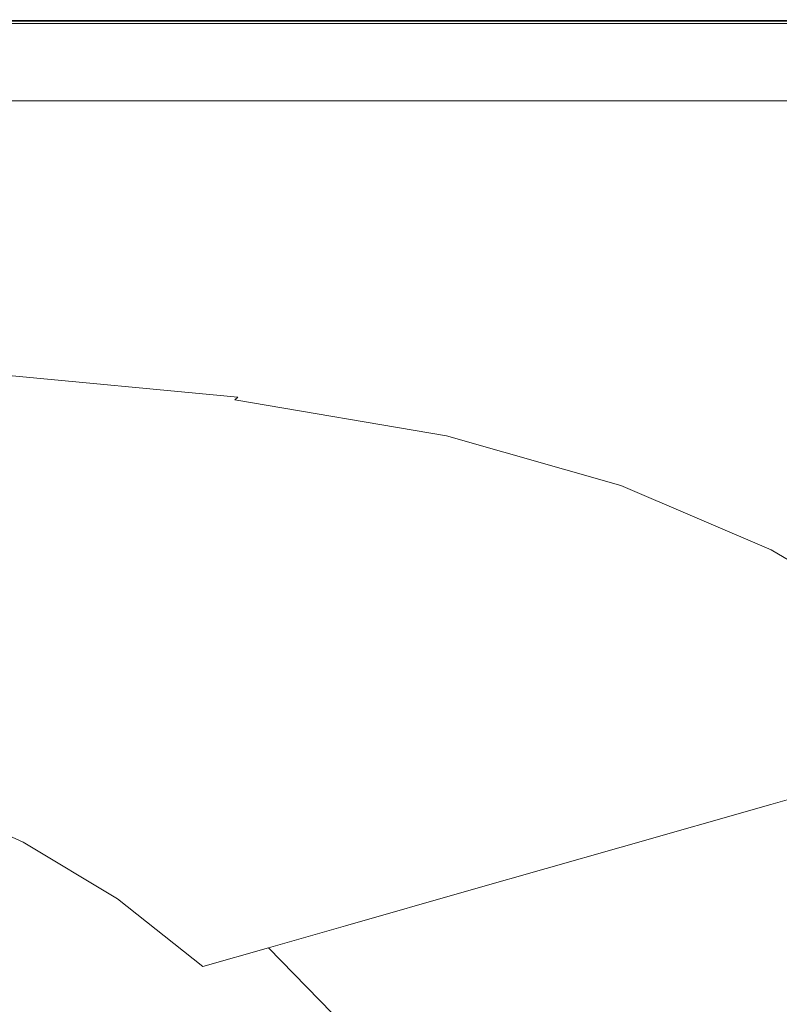
# Model space of a CAD drawing. Extents: x -872 to 823, y -791 to -46.
# Drawn here: x 366 to 555, y -290 to -46 of the extents above; entities that cross this region are included whole.
import ezdxf

# ---------------------------------------------------------------- set-up
doc = ezdxf.new("R2010")
doc.units = 0
doc.header["$LTSCALE"] = 500
doc.header["$MEASUREMENT"] = 0
doc.layers.add('AVITA_CERAMIKA', color=7, linetype='Continuous')

msp = doc.modelspace()

# ---------------------------------------------------------------- linework, layer by layer
at = {"layer": 'AVITA_CERAMIKA', "lineweight": 0}
for points, invisible_edges in [([(326.94, -46.3, 560.39), (326.38, -47.05, 560.91), (433.96, -47.05, 560.91), (434.73, -46.3, 560.39)], 7), ([(326.96, -46.27, 54.29), (434.75, -46.27, 54.29), (434.05, -46.96, 44.91), (326.45, -46.96, 44.91)], 11), ([(327.02, -46.24, 596.75), (326.69, -46.82, 597.04), (434.33, -46.86, 597.04), (434.82, -46.25, 596.75)], 7), ([(326.85, -46.42, 562.61), (327.13, -46.05, 563.01), (434.98, -46.05, 563.01), (434.6, -46.42, 562.61)], 7), ([(326.94, -46.3, 560.39), (434.73, -46.3, 560.39), (434.98, -46.05, 559.79), (327.13, -46.05, 559.79)], 15), ([(326.96, -46.27, 54.29), (327.13, -46.05, 79.5), (434.98, -46.05, 79.5), (434.75, -46.27, 54.29)], 15), ([(327.02, -46.24, 596.75), (434.82, -46.25, 596.75), (434.98, -46.05, 596.39), (327.13, -46.05, 596.39)], 15), ([(327.13, -46.05, 563.01), (327.13, -46.05, 563.67), (434.98, -46.05, 563.67), (434.98, -46.05, 563.01)], 15), ([(327.13, -46.05, 79.5), (327.13, -46.05, 128.18), (434.98, -46.05, 128.18), (434.98, -46.05, 79.5)], 15), ([(327.13, -46.05, 303.34), (327.13, -46.05, 398.5), (434.98, -46.05, 398.5), (434.98, -46.05, 303.34)], 15), ([(327.13, -46.05, 398.5), (327.13, -46.05, 477.84), (434.98, -46.05, 477.84), (434.98, -46.05, 398.5)], 15), ([(327.13, -46.05, 303.34), (434.98, -46.05, 303.34), (434.98, -46.05, 208.01), (327.13, -46.05, 208.01)], 15), ([(327.13, -46.05, 208.01), (434.98, -46.05, 208.01), (434.98, -46.05, 128.18), (327.13, -46.05, 128.18)], 15), ([(327.13, -46.05, 559.79), (434.98, -46.05, 559.79), (434.98, -46.05, 559.15), (327.13, -46.05, 559.15)], 15), ([(327.13, -46.05, 549.97), (327.13, -46.05, 558.5), (434.98, -46.05, 558.5), (434.98, -46.05, 549.97)], 15), ([(327.13, -46.05, 558.5), (327.13, -46.05, 559.15), (434.98, -46.05, 559.15), (434.98, -46.05, 558.5)], 15), ([(327.13, -46.05, 549.97), (434.98, -46.05, 549.97), (434.98, -46.05, 525.71), (327.13, -46.05, 525.71)], 15), ([(327.13, -46.05, 525.71), (434.98, -46.05, 525.71), (434.98, -46.05, 477.84), (327.13, -46.05, 477.84)], 15), ([(327.13, -46.05, 596.39), (434.98, -46.05, 596.39), (434.98, -46.05, 595.96), (327.13, -46.05, 595.96)], 15), ([(327.13, -46.05, 566.18), (327.13, -46.05, 568.47), (434.98, -46.05, 568.47), (434.98, -46.05, 566.18)], 15), ([(327.13, -46.05, 568.47), (327.13, -46.05, 571.74), (434.98, -46.05, 571.74), (434.98, -46.05, 568.47)], 15), ([(327.13, -46.05, 566.18), (434.98, -46.05, 566.18), (434.98, -46.05, 564.65), (327.13, -46.05, 564.65)], 15), ([(327.13, -46.05, 564.65), (434.98, -46.05, 564.65), (434.98, -46.05, 563.67), (327.13, -46.05, 563.67)], 15), ([(327.13, -46.05, 581.19), (327.13, -46.05, 586.08), (434.98, -46.05, 586.08), (434.98, -46.05, 581.19)], 15), ([(327.13, -46.05, 586.08), (327.13, -46.05, 590.21), (434.98, -46.05, 590.21), (434.98, -46.05, 586.08)], 15), ([(327.13, -46.05, 581.19), (434.98, -46.05, 581.19), (434.98, -46.05, 576.19), (327.13, -46.05, 576.19)], 15), ([(327.13, -46.05, 576.19), (434.98, -46.05, 576.19), (434.98, -46.05, 571.74), (327.13, -46.05, 571.74)], 15), ([(327.13, -46.05, 594.56), (327.13, -46.05, 595.46), (434.98, -46.05, 595.46), (434.98, -46.05, 594.56)], 15), ([(327.13, -46.05, 595.46), (327.13, -46.05, 595.96), (434.98, -46.05, 595.96), (434.98, -46.05, 595.46)], 15), ([(327.13, -46.05, 594.56), (434.98, -46.05, 594.56), (434.98, -46.05, 592.92), (327.13, -46.05, 592.92)], 15), ([(327.13, -46.05, 592.92), (434.98, -46.05, 592.92), (434.98, -46.05, 590.21), (327.13, -46.05, 590.21)], 15), ([(535.01, -46.3, 560.39), (434.73, -46.3, 560.39), (433.96, -47.05, 560.91), (534.05, -47.05, 560.91)], 14), ([(535.04, -46.27, 54.29), (534.17, -46.96, 44.91), (434.05, -46.96, 44.91), (434.75, -46.27, 54.29)], 13), ([(535.1, -46.27, 596.75), (434.82, -46.25, 596.75), (434.33, -46.86, 597.04), (534.4, -46.93, 597.04)], 15), ([(534.85, -46.42, 562.61), (434.6, -46.42, 562.61), (434.98, -46.05, 563.01), (535.33, -46.05, 563.01)], 15), ([(535.01, -46.3, 560.39), (535.33, -46.05, 559.79), (434.98, -46.05, 559.79), (434.73, -46.3, 560.39)], 15), ([(535.04, -46.27, 54.29), (434.75, -46.27, 54.29), (434.98, -46.05, 79.5), (535.33, -46.05, 79.5)], 15), ([(535.1, -46.27, 596.75), (535.33, -46.05, 596.39), (434.98, -46.05, 596.39), (434.82, -46.25, 596.75)], 7), ([(535.33, -46.05, 563.01), (434.98, -46.05, 563.01), (434.98, -46.05, 563.67), (535.33, -46.05, 563.67)], 15), ([(535.33, -46.05, 596.39), (535.33, -46.05, 595.96), (434.98, -46.05, 595.96), (434.98, -46.05, 596.39)], 15), ([(535.33, -46.05, 566.18), (535.33, -46.05, 564.65), (434.98, -46.05, 564.65), (434.98, -46.05, 566.18)], 15), ([(535.33, -46.05, 564.65), (535.33, -46.05, 563.67), (434.98, -46.05, 563.67), (434.98, -46.05, 564.65)], 15), ([(535.33, -46.05, 566.18), (434.98, -46.05, 566.18), (434.98, -46.05, 568.47), (535.33, -46.05, 568.47)], 15), ([(535.33, -46.05, 568.47), (434.98, -46.05, 568.47), (434.98, -46.05, 571.74), (535.33, -46.05, 571.74)], 15), ([(535.33, -46.05, 581.19), (535.33, -46.05, 576.19), (434.98, -46.05, 576.19), (434.98, -46.05, 581.19)], 15), ([(535.33, -46.05, 576.19), (535.33, -46.05, 571.74), (434.98, -46.05, 571.74), (434.98, -46.05, 576.19)], 15), ([(535.33, -46.05, 581.19), (434.98, -46.05, 581.19), (434.98, -46.05, 586.08), (535.33, -46.05, 586.08)], 15), ([(535.33, -46.05, 586.08), (434.98, -46.05, 586.08), (434.98, -46.05, 590.21), (535.33, -46.05, 590.21)], 15), ([(535.33, -46.05, 594.56), (535.33, -46.05, 592.92), (434.98, -46.05, 592.92), (434.98, -46.05, 594.56)], 15), ([(535.33, -46.05, 592.92), (535.33, -46.05, 590.21), (434.98, -46.05, 590.21), (434.98, -46.05, 592.92)], 15), ([(535.33, -46.05, 594.56), (434.98, -46.05, 594.56), (434.98, -46.05, 595.46), (535.33, -46.05, 595.46)], 15), ([(535.33, -46.05, 595.46), (434.98, -46.05, 595.46), (434.98, -46.05, 595.96), (535.33, -46.05, 595.96)], 15), ([(535.33, -46.05, 549.97), (434.98, -46.05, 549.97), (434.98, -46.05, 558.5), (535.33, -46.05, 558.5)], 15), ([(535.33, -46.05, 558.5), (434.98, -46.05, 558.5), (434.98, -46.05, 559.15), (535.33, -46.05, 559.15)], 15), ([(535.33, -46.05, 549.97), (535.33, -46.05, 525.71), (434.98, -46.05, 525.71), (434.98, -46.05, 549.97)], 15), ([(535.33, -46.05, 525.71), (535.33, -46.05, 477.84), (434.98, -46.05, 477.84), (434.98, -46.05, 525.71)], 15), ([(535.33, -46.05, 559.79), (535.33, -46.05, 559.15), (434.98, -46.05, 559.15), (434.98, -46.05, 559.79)], 15), ([(535.33, -46.05, 303.34), (434.98, -46.05, 303.34), (434.98, -46.05, 398.5), (535.33, -46.05, 398.5)], 15), ([(535.33, -46.05, 398.5), (434.98, -46.05, 398.5), (434.98, -46.05, 477.84), (535.33, -46.05, 477.84)], 15), ([(535.33, -46.05, 303.34), (535.33, -46.05, 208.01), (434.98, -46.05, 208.01), (434.98, -46.05, 303.34)], 15), ([(535.33, -46.05, 208.01), (535.33, -46.05, 128.18), (434.98, -46.05, 128.18), (434.98, -46.05, 208.01)], 15), ([(535.33, -46.05, 79.5), (434.98, -46.05, 79.5), (434.98, -46.05, 128.18), (535.33, -46.05, 128.18)], 15), ([(624.31, -46.3, 560.39), (535.01, -46.3, 560.39), (534.05, -47.05, 560.91), (623.18, -47.05, 560.91)], 14), ([(624.34, -46.27, 54.29), (623.32, -46.96, 44.91), (534.17, -46.96, 44.91), (535.04, -46.27, 54.29)], 13), ([(624.38, -46.29, 596.75), (535.1, -46.27, 596.75), (534.4, -46.93, 597.04), (623.47, -47.01, 597.04)], 15), ([(624.12, -46.42, 562.61), (534.85, -46.42, 562.61), (535.33, -46.05, 563.01), (624.69, -46.05, 563.01)], 15), ([(624.31, -46.3, 560.39), (624.69, -46.05, 559.79), (535.33, -46.05, 559.79), (535.01, -46.3, 560.39)], 15), ([(624.34, -46.27, 54.29), (535.04, -46.27, 54.29), (535.33, -46.05, 79.5), (624.69, -46.05, 79.5)], 15), ([(624.38, -46.29, 596.75), (624.69, -46.05, 596.39), (535.33, -46.05, 596.39), (535.1, -46.27, 596.75)], 7), ([(624.69, -46.05, 563.01), (535.33, -46.05, 563.01), (535.33, -46.05, 563.67), (624.69, -46.05, 563.67)], 15), ([(624.69, -46.05, 596.39), (624.69, -46.05, 595.96), (535.33, -46.05, 595.96), (535.33, -46.05, 596.39)], 15), ([(624.69, -46.05, 566.18), (624.69, -46.05, 564.65), (535.33, -46.05, 564.65), (535.33, -46.05, 566.18)], 15), ([(624.69, -46.05, 564.65), (624.69, -46.05, 563.67), (535.33, -46.05, 563.67), (535.33, -46.05, 564.65)], 15), ([(624.69, -46.05, 566.18), (535.33, -46.05, 566.18), (535.33, -46.05, 568.47), (624.69, -46.05, 568.47)], 15), ([(624.69, -46.05, 568.47), (535.33, -46.05, 568.47), (535.33, -46.05, 571.74), (624.69, -46.05, 571.74)], 15), ([(624.69, -46.05, 581.19), (624.69, -46.05, 576.19), (535.33, -46.05, 576.19), (535.33, -46.05, 581.19)], 15), ([(624.69, -46.05, 576.19), (624.69, -46.05, 571.74), (535.33, -46.05, 571.74), (535.33, -46.05, 576.19)], 15), ([(624.69, -46.05, 581.19), (535.33, -46.05, 581.19), (535.33, -46.05, 586.08), (624.69, -46.05, 586.08)], 15), ([(624.69, -46.05, 586.08), (535.33, -46.05, 586.08), (535.33, -46.05, 590.21), (624.69, -46.05, 590.21)], 15), ([(624.69, -46.05, 594.56), (624.69, -46.05, 592.92), (535.33, -46.05, 592.92), (535.33, -46.05, 594.56)], 15), ([(624.69, -46.05, 592.92), (624.69, -46.05, 590.21), (535.33, -46.05, 590.21), (535.33, -46.05, 592.92)], 15), ([(624.69, -46.05, 594.56), (535.33, -46.05, 594.56), (535.33, -46.05, 595.46), (624.69, -46.05, 595.46)], 15), ([(624.69, -46.05, 595.46), (535.33, -46.05, 595.46), (535.33, -46.05, 595.96), (624.69, -46.05, 595.96)], 15), ([(624.69, -46.05, 549.97), (535.33, -46.05, 549.97), (535.33, -46.05, 558.5), (624.69, -46.05, 558.5)], 15), ([(624.69, -46.05, 558.5), (535.33, -46.05, 558.5), (535.33, -46.05, 559.15), (624.69, -46.05, 559.15)], 15), ([(624.69, -46.05, 549.97), (624.69, -46.05, 525.71), (535.33, -46.05, 525.71), (535.33, -46.05, 549.97)], 15), ([(624.69, -46.05, 525.71), (624.69, -46.05, 477.84), (535.33, -46.05, 477.84), (535.33, -46.05, 525.71)], 15), ([(624.69, -46.05, 559.79), (624.69, -46.05, 559.15), (535.33, -46.05, 559.15), (535.33, -46.05, 559.79)], 15), ([(624.69, -46.05, 303.34), (535.33, -46.05, 303.34), (535.33, -46.05, 398.5), (624.69, -46.05, 398.5)], 15), ([(624.69, -46.05, 398.5), (535.33, -46.05, 398.5), (535.33, -46.05, 477.84), (624.69, -46.05, 477.84)], 15), ([(624.69, -46.05, 303.34), (624.69, -46.05, 208.01), (535.33, -46.05, 208.01), (535.33, -46.05, 303.34)], 15), ([(624.69, -46.05, 208.01), (624.69, -46.05, 128.18), (535.33, -46.05, 128.18), (535.33, -46.05, 208.01)], 15), ([(624.69, -46.05, 79.5), (535.33, -46.05, 79.5), (535.33, -46.05, 128.18), (624.69, -46.05, 128.18)], 15), ([(323.38, -51.08, 561.54), (429.85, -51.08, 561.54), (432.42, -48.57, 561.3), (325.26, -48.57, 561.3)], 15), ([(323.73, -50.61, 42.94), (325.43, -48.33, 43.68), (432.66, -48.33, 43.68), (430.34, -50.61, 42.94)], 15), ([(326.01, -47.56, 562.39), (433.44, -47.56, 562.39), (431.14, -49.82, 562.29), (324.32, -49.82, 562.29)], 15), ([(324.94, -49.9, 597.37), (431.71, -50.12, 597.37), (433.35, -48.08, 597.24), (326.03, -47.97, 597.24)], 15), ([(326.38, -47.05, 560.91), (325.26, -48.57, 561.3), (432.42, -48.57, 561.3), (433.96, -47.05, 560.91)], 15), ([(326.45, -46.96, 44.91), (434.05, -46.96, 44.91), (432.66, -48.33, 43.68), (325.43, -48.33, 43.68)], 15), ([(326.85, -46.42, 562.61), (434.6, -46.42, 562.61), (433.44, -47.56, 562.39), (326.01, -47.56, 562.39)], 15), ([(326.69, -46.82, 597.04), (326.03, -47.97, 597.24), (433.35, -48.08, 597.24), (434.33, -46.86, 597.04)], 15), ([(528.92, -51.08, 561.54), (532.13, -48.57, 561.3), (432.42, -48.57, 561.3), (429.85, -51.08, 561.54)], 15), ([(529.53, -50.61, 42.94), (430.34, -50.61, 42.94), (432.66, -48.33, 43.68), (532.43, -48.33, 43.68)], 15), ([(533.41, -47.56, 562.39), (530.53, -49.82, 562.29), (431.14, -49.82, 562.29), (433.44, -47.56, 562.39)], 15), ([(530.68, -50.49, 597.37), (533.01, -48.27, 597.24), (433.35, -48.08, 597.24), (431.71, -50.12, 597.37)], 15), ([(534.05, -47.05, 560.91), (433.96, -47.05, 560.91), (432.42, -48.57, 561.3), (532.13, -48.57, 561.3)], 15), ([(534.17, -46.96, 44.91), (532.43, -48.33, 43.68), (432.66, -48.33, 43.68), (434.05, -46.96, 44.91)], 15), ([(534.4, -46.93, 597.04), (434.33, -46.86, 597.04), (433.35, -48.08, 597.24), (533.01, -48.27, 597.24)], 15), ([(534.85, -46.42, 562.61), (533.41, -47.56, 562.39), (433.44, -47.56, 562.39), (434.6, -46.42, 562.61)], 7), ([(617.14, -51.08, 561.54), (620.91, -48.57, 561.3), (532.13, -48.57, 561.3), (528.92, -51.08, 561.54)], 15), ([(617.85, -50.61, 42.94), (529.53, -50.61, 42.94), (532.43, -48.33, 43.68), (621.27, -48.33, 43.68)], 15), ([(622.42, -47.56, 562.39), (619.03, -49.82, 562.29), (530.53, -49.82, 562.29), (533.41, -47.56, 562.39)], 15), ([(618.61, -50.87, 597.37), (621.65, -48.46, 597.24), (533.01, -48.27, 597.24), (530.68, -50.49, 597.37)], 15), ([(623.18, -47.05, 560.91), (534.05, -47.05, 560.91), (532.13, -48.57, 561.3), (620.91, -48.57, 561.3)], 15), ([(623.32, -46.96, 44.91), (621.27, -48.33, 43.68), (532.43, -48.33, 43.68), (534.17, -46.96, 44.91)], 15), ([(623.47, -47.01, 597.04), (534.4, -46.93, 597.04), (533.01, -48.27, 597.24), (621.65, -48.46, 597.24)], 15), ([(624.12, -46.42, 562.61), (622.42, -47.56, 562.39), (533.41, -47.56, 562.39), (534.85, -46.42, 562.61)], 7), ([(320.51, -54.94, 42.57), (323.73, -50.61, 42.94), (430.34, -50.61, 42.94), (425.93, -54.94, 42.57)], 15), ([(321.03, -54.23, 561.67), (426.65, -54.23, 561.67), (429.85, -51.08, 561.54), (323.38, -51.08, 561.54)], 15), ([(321.5, -53.6, 562.23), (324.32, -49.82, 562.29), (431.14, -49.82, 562.29), (427.29, -53.6, 562.23)], 15), ([(323.07, -53.07, 597.43), (428.88, -53.47, 597.43), (431.71, -50.12, 597.37), (324.94, -49.9, 597.37)], 15), ([(524.02, -54.94, 42.57), (425.93, -54.94, 42.57), (430.34, -50.61, 42.94), (529.53, -50.61, 42.94)], 15), ([(524.92, -54.23, 561.67), (528.92, -51.08, 561.54), (429.85, -51.08, 561.54), (426.65, -54.23, 561.67)], 15), ([(525.72, -53.6, 562.23), (427.29, -53.6, 562.23), (431.14, -49.82, 562.29), (530.53, -49.82, 562.29)], 15), ([(526.58, -54.15, 597.43), (530.68, -50.49, 597.37), (431.71, -50.12, 597.37), (428.88, -53.47, 597.43)], 15), ([(611.37, -54.94, 42.57), (524.02, -54.94, 42.57), (529.53, -50.61, 42.94), (617.85, -50.61, 42.94)], 15), ([(612.42, -54.23, 561.67), (617.14, -51.08, 561.54), (528.92, -51.08, 561.54), (524.92, -54.23, 561.67)], 15), ([(613.37, -53.6, 562.23), (525.72, -53.6, 562.23), (530.53, -49.82, 562.29), (619.03, -49.82, 562.29)], 15), ([(613.73, -54.94, 597.43), (618.61, -50.87, 597.37), (530.68, -50.49, 597.37), (526.58, -54.15, 597.43)], 15), ([(318.22, -58.01, 562.19), (321.5, -53.6, 562.23), (427.29, -53.6, 562.23), (422.8, -58.01, 562.19)], 15), ([(323.07, -53.07, 597.43), (320.13, -57.95, 597.45), (424.31, -58.63, 597.45), (428.88, -53.47, 597.43)], 15), ([(520.11, -58.01, 562.19), (422.8, -58.01, 562.19), (427.29, -53.6, 562.23), (525.72, -53.6, 562.23)], 15), ([(526.58, -54.15, 597.43), (428.88, -53.47, 597.43), (424.31, -58.63, 597.45), (519.85, -59.77, 597.45)], 15), ([(606.76, -58.01, 562.19), (520.11, -58.01, 562.19), (525.72, -53.6, 562.23), (613.37, -53.6, 562.23)], 15), ([(320.51, -54.94, 42.57), (425.93, -54.94, 42.57), (418.3, -62.43, 42.45), (314.92, -62.43, 42.45)], 15), ([(321.03, -54.23, 561.67), (318.5, -57.63, 561.73), (423.19, -57.63, 561.73), (426.65, -54.23, 561.67)], 15), ([(524.02, -54.94, 42.57), (514.49, -62.43, 42.45), (418.3, -62.43, 42.45), (425.93, -54.94, 42.57)], 15), ([(524.92, -54.23, 561.67), (426.65, -54.23, 561.67), (423.19, -57.63, 561.73), (520.59, -57.63, 561.73)], 15), ([(611.37, -54.94, 42.57), (600.14, -62.43, 42.45), (514.49, -62.43, 42.45), (524.02, -54.94, 42.57)], 15), ([(613.73, -54.94, 597.43), (526.58, -54.15, 597.43), (519.85, -59.77, 597.45), (606.36, -61.34, 597.45)], 15), ([(612.42, -54.23, 561.67), (524.92, -54.23, 561.67), (520.59, -57.63, 561.73), (607.33, -57.63, 561.73)], 15), ([(318.22, -58.01, 562.19), (422.8, -58.01, 562.19), (418.57, -62.17, 562.15), (315.12, -62.17, 562.15)], 15), ([(320.13, -57.95, 597.45), (315.77, -65.01, 597.45), (417.48, -66.1, 597.45), (424.31, -58.63, 597.45)], 15), ([(318.5, -57.63, 561.73), (316.06, -60.91, 561.78), (419.85, -60.91, 561.78), (423.19, -57.63, 561.73)], 15), ([(520.11, -58.01, 562.19), (514.83, -62.17, 562.15), (418.57, -62.17, 562.15), (422.8, -58.01, 562.19)], 15), ([(520.59, -57.63, 561.73), (423.19, -57.63, 561.73), (419.85, -60.91, 561.78), (516.43, -60.91, 561.78)], 15), ([(606.76, -58.01, 562.19), (600.54, -62.17, 562.15), (514.83, -62.17, 562.15), (520.11, -58.01, 562.19)], 15), ([(607.33, -57.63, 561.73), (520.59, -57.63, 561.73), (516.43, -60.91, 561.78), (602.42, -60.91, 561.78)], 15), ([(313.99, -63.68, 561.85), (417.03, -63.68, 561.85), (419.85, -60.91, 561.78), (316.06, -60.91, 561.78)], 15), ([(512.91, -63.68, 561.85), (516.43, -60.91, 561.78), (419.85, -60.91, 561.78), (417.03, -63.68, 561.85)], 15), ([(519.85, -59.77, 597.45), (424.31, -58.63, 597.45), (417.48, -66.1, 597.45), (509.66, -67.92, 597.45)], 15), ([(606.36, -61.34, 597.45), (519.85, -59.77, 597.45), (509.66, -67.92, 597.45), (593.7, -70.73, 597.45)], 15), ([(598.27, -63.68, 561.85), (602.42, -60.91, 561.78), (516.43, -60.91, 561.78), (512.91, -63.68, 561.85)], 15), ([(314.92, -62.43, 42.45), (418.3, -62.43, 42.45), (406.29, -74.23, 42.45), (306.13, -74.23, 42.45)], 15), ([(315.12, -62.17, 562.15), (418.57, -62.17, 562.15), (415.49, -65.19, 562.11), (312.87, -65.19, 562.11)], 15), ([(514.49, -62.43, 42.45), (499.49, -74.23, 42.45), (406.29, -74.23, 42.45), (418.3, -62.43, 42.45)], 15), ([(514.83, -62.17, 562.15), (510.98, -65.19, 562.11), (415.49, -65.19, 562.11), (418.57, -62.17, 562.15)], 15), ([(600.14, -62.43, 42.45), (582.47, -74.23, 42.45), (499.49, -74.23, 42.45), (514.49, -62.43, 42.45)], 15), ([(600.54, -62.17, 562.15), (596.01, -65.19, 562.11), (510.98, -65.19, 562.11), (514.83, -62.17, 562.15)], 15), ([(309.67, -74.72, 597.45), (407.83, -76.37, 597.45), (417.48, -66.1, 597.45), (315.77, -65.01, 597.45)], 15), ([(312.12, -66.2, 562.03), (312.87, -65.19, 562.11), (415.49, -65.19, 562.11), (414.47, -66.2, 562.03)], 15), ([(312.59, -65.57, 561.94), (312.12, -66.2, 562.03), (414.47, -66.2, 562.03), (415.11, -65.57, 561.94)], 13), ([(312.59, -65.57, 561.94), (415.11, -65.57, 561.94), (417.03, -63.68, 561.85), (313.99, -63.68, 561.85)], 15), ([(509.7, -66.2, 562.03), (414.47, -66.2, 562.03), (415.49, -65.19, 562.11), (510.98, -65.19, 562.11)], 15), ([(510.5, -65.57, 561.94), (415.11, -65.57, 561.94), (414.47, -66.2, 562.03), (509.7, -66.2, 562.03)], 11), ([(510.5, -65.57, 561.94), (512.91, -63.68, 561.85), (417.03, -63.68, 561.85), (415.11, -65.57, 561.94)], 15), ([(594.5, -66.2, 562.03), (509.7, -66.2, 562.03), (510.98, -65.19, 562.11), (596.01, -65.19, 562.11)], 15), ([(595.44, -65.57, 561.94), (510.5, -65.57, 561.94), (509.7, -66.2, 562.03), (594.5, -66.2, 562.03)], 11), ([(595.44, -65.57, 561.94), (598.27, -63.68, 561.85), (512.91, -63.68, 561.85), (510.5, -65.57, 561.94)], 15), ([(495.14, -79.12, 597.45), (509.66, -67.92, 597.45), (417.48, -66.1, 597.45), (407.83, -76.37, 597.45)], 15), ([(572.93, -83.78, 597.45), (593.7, -70.73, 597.45), (509.66, -67.92, 597.45), (495.14, -79.12, 597.45)], 15), ([(293.3, -91.46, 42.45), (306.13, -74.23, 42.45), (406.29, -74.23, 42.45), (388.76, -91.46, 42.45)], 15), ([(302.81, -85.59, 597.43), (396.92, -87.86, 597.43), (407.83, -76.37, 597.45), (309.67, -74.72, 597.45)], 15), ([(477.58, -91.46, 42.45), (388.76, -91.46, 42.45), (406.29, -74.23, 42.45), (499.49, -74.23, 42.45)], 15), ([(556.67, -91.46, 42.45), (477.58, -91.46, 42.45), (499.49, -74.23, 42.45), (582.47, -74.23, 42.45)], 15), ([(478.68, -91.65, 597.43), (495.14, -79.12, 597.45), (407.83, -76.37, 597.45), (396.92, -87.86, 597.43)], 15), ([(548.93, -98.16, 597.43), (572.93, -83.78, 597.45), (495.14, -79.12, 597.45), (478.68, -91.65, 597.43)], 15), ([(548.93, -98.16, 597.43), (608.53, -108.59, 597.43), (642.51, -91.14, 597.45), (572.93, -83.78, 597.45)], 15), ([(302.81, -85.59, 597.43), (296.13, -96.11, 597.39), (386.3, -98.98, 597.39), (396.92, -87.86, 597.43)], 15), ([(478.68, -91.65, 597.43), (396.92, -87.86, 597.43), (386.3, -98.98, 597.39), (462.64, -103.78, 597.39)], 15), ([(273.6, -116.28, 42.45), (293.3, -91.46, 42.45), (388.76, -91.46, 42.45), (362.97, -114.87, 42.45)], 15), ([(442.9, -116.28, 42.45), (362.97, -114.87, 42.45), (388.76, -91.46, 42.45), (477.58, -91.46, 42.45)], 15), ([(514.39, -117.69, 42.45), (442.9, -116.28, 42.45), (477.58, -91.46, 42.45), (556.67, -91.46, 42.45)], 15), ([(548.93, -98.16, 597.43), (478.68, -91.65, 597.43), (462.64, -103.78, 597.39), (526.6, -111.57, 597.39)], 15), ([(514.39, -117.69, 42.45), (556.67, -91.46, 42.45), (622.94, -91.46, 42.45), (578.43, -116.28, 42.45)], 15), ([(296.13, -96.11, 597.39), (290.61, -104.79, 597.3), (377.52, -108.16, 597.3), (386.3, -98.98, 597.39)], 15), ([(462.64, -103.78, 597.39), (386.3, -98.98, 597.39), (377.52, -108.16, 597.3), (449.39, -113.77, 597.3)], 15), ([(548.93, -98.16, 597.43), (526.6, -111.57, 597.39), (579.62, -123.46, 597.39), (608.53, -108.59, 597.43)], 15), ([(287.21, -110.14, 597.14), (372.15, -113.8, 597.14), (377.52, -108.16, 597.3), (290.61, -104.79, 597.3)], 15), ([(526.6, -111.57, 597.39), (462.64, -103.78, 597.39), (449.39, -113.77, 597.3), (508.61, -122.4, 597.3)], 15), ([(441.31, -119.89, 597.14), (449.39, -113.77, 597.3), (377.52, -108.16, 597.3), (372.15, -113.8, 597.14)], 15), ([(285.27, -113.19, 596.8), (369.15, -116.99, 596.8), (372.15, -113.8, 597.14), (287.21, -110.14, 597.14)], 15), ([(526.6, -111.57, 597.39), (508.61, -122.4, 597.3), (557.58, -134.84, 597.3), (579.62, -123.46, 597.39)], 15), ([(285.27, -113.19, 596.8), (284.12, -114.97, 596.13), (367.52, -118.81, 596.13), (369.15, -116.99, 596.8)], 15), ([(436.91, -123.32, 596.8), (441.31, -119.89, 597.14), (372.15, -113.8, 597.14), (369.15, -116.99, 596.8)], 15), ([(497.67, -129.02, 597.14), (508.61, -122.4, 597.3), (449.39, -113.77, 597.3), (441.31, -119.89, 597.14)], 15), ([(281.56, -118.92, 593.28), (364.26, -122.71, 593.28), (366.22, -120.36, 595), (283.11, -116.54, 595)], 15), ([(284.12, -114.97, 596.13), (283.11, -116.54, 595), (366.22, -120.36, 595), (367.52, -118.81, 596.13)], 15), ([(442.9, -116.28, 42.45), (389.59, -150.86, 42.45), (326.21, -145.22, 42.45), (362.97, -114.87, 42.45)], 15), ([(436.91, -123.32, 596.8), (369.15, -116.99, 596.8), (367.52, -118.81, 596.13), (434.7, -125.21, 596.13)], 15), ([(514.39, -117.69, 42.45), (447.27, -156.5, 42.45), (389.59, -150.86, 42.45), (442.9, -116.28, 42.45)], 15), ([(514.39, -117.69, 42.45), (578.43, -116.28, 42.45), (512.18, -150.86, 42.45), (447.27, -156.5, 42.45)], 15), ([(578.43, -116.28, 42.45), (627.35, -114.87, 42.45), (562.55, -145.22, 42.45), (512.18, -150.86, 42.45)], 15), ([(434.7, -125.21, 596.13), (367.52, -118.81, 596.13), (366.22, -120.36, 595), (433.19, -126.72, 595)], 15), ([(430.88, -129.02, 593.28), (433.19, -126.72, 595), (366.22, -120.36, 595), (364.26, -122.71, 593.28)], 15), ([(491.8, -132.68, 596.8), (497.67, -129.02, 597.14), (441.31, -119.89, 597.14), (436.91, -123.32, 596.8)], 15), ([(428.17, -131.73, 591.25), (430.88, -129.02, 593.28), (364.26, -122.71, 593.28), (361.94, -125.48, 591.25)], 15), ([(491.8, -132.68, 596.8), (436.91, -123.32, 596.8), (434.7, -125.21, 596.13), (489.01, -134.63, 596.13)], 15), ([(497.67, -129.02, 597.14), (544.19, -141.78, 597.14), (557.58, -134.84, 597.3), (508.61, -122.4, 597.3)], 15), ([(428.17, -131.73, 591.25), (361.94, -125.48, 591.25), (359.6, -128.28, 589.21), (425.42, -134.48, 589.21)], 15), ([(484.74, -138.32, 593.28), (487.31, -136.09, 595), (433.19, -126.72, 595), (430.88, -129.02, 593.28)], 15), ([(489.01, -134.63, 596.13), (434.7, -125.21, 596.13), (433.19, -126.72, 595), (487.31, -136.09, 595)], 15), ([(425.42, -134.48, 589.21), (359.6, -128.28, 589.21), (357.55, -130.73, 587.42), (423.02, -136.87, 587.42)], 15), ([(481.7, -140.94, 591.25), (484.74, -138.32, 593.28), (430.88, -129.02, 593.28), (428.17, -131.73, 591.25)], 15), ([(491.8, -132.68, 596.8), (537.06, -145.59, 596.8), (544.19, -141.78, 597.14), (497.67, -129.02, 597.14)], 15), ([(421.35, -138.54, 586.17), (423.02, -136.87, 587.42), (357.55, -130.73, 587.42), (356.13, -132.44, 586.17)], 15), ([(481.7, -140.94, 591.25), (428.17, -131.73, 591.25), (425.42, -134.48, 589.21), (478.63, -143.6, 589.21)], 15), ([(419.46, -140.37, 584.42), (354.51, -134.31, 584.42), (354, -134.82, 583.48), (418.86, -140.87, 583.48)], 15), ([(420.23, -139.65, 585.25), (355.16, -133.57, 585.25), (354.51, -134.31, 584.42), (419.46, -140.37, 584.42)], 14), ([(420.23, -139.65, 585.25), (421.35, -138.54, 586.17), (356.13, -132.44, 586.17), (355.16, -133.57, 585.25)], 15), ([(491.8, -132.68, 596.8), (489.01, -134.63, 596.13), (533.77, -147.54, 596.13), (537.06, -145.59, 596.8)], 15), ([(415.56, -142.94, 574.59), (418.26, -141.31, 582.19), (353.48, -135.27, 582.19), (351.18, -136.93, 574.59)], 15), ([(418.26, -141.31, 582.19), (418.86, -140.87, 583.48), (354, -134.82, 583.48), (353.48, -135.27, 582.19)], 15), ([(478.63, -143.6, 589.21), (425.42, -134.48, 589.21), (423.02, -136.87, 587.42), (475.95, -145.92, 587.42)], 15), ([(484.74, -138.32, 593.28), (529.13, -151.07, 593.28), (531.93, -148.94, 595), (487.31, -136.09, 595)], 15), ([(489.01, -134.63, 596.13), (487.31, -136.09, 595), (531.93, -148.94, 595), (533.77, -147.54, 596.13)], 15), ([(544.19, -141.78, 597.14), (583.83, -158.76, 597.14), (598.69, -151.85, 597.3), (557.58, -134.84, 597.3)], 15), ([(415.56, -142.94, 574.59), (351.18, -136.93, 574.59), (345.31, -141.05, 554.72), (408.68, -146.97, 554.72)], 15), ([(472.82, -148.61, 585.25), (474.08, -147.53, 586.17), (421.35, -138.54, 586.17), (420.23, -139.65, 585.25)], 15), ([(474.08, -147.53, 586.17), (475.95, -145.92, 587.42), (423.02, -136.87, 587.42), (421.35, -138.54, 586.17)], 15), ([(481.7, -140.94, 591.25), (525.83, -153.57, 591.25), (529.13, -151.07, 593.28), (484.74, -138.32, 593.28)], 15), ([(408.68, -146.97, 554.72), (345.31, -141.05, 554.72), (334.09, -148.91, 516.61), (395.53, -154.66, 516.61)], 15), ([(467.6, -151.79, 574.59), (470.62, -150.22, 582.19), (418.26, -141.31, 582.19), (415.56, -142.94, 574.59)], 15), ([(470.62, -150.22, 582.19), (471.29, -149.79, 583.48), (418.86, -140.87, 583.48), (418.26, -141.31, 582.19)], 15), ([(471.96, -149.3, 584.42), (419.46, -140.37, 584.42), (418.86, -140.87, 583.48), (471.29, -149.79, 583.48)], 15), ([(472.82, -148.61, 585.25), (420.23, -139.65, 585.25), (419.46, -140.37, 584.42), (471.96, -149.3, 584.42)], 9), ([(481.7, -140.94, 591.25), (478.63, -143.6, 589.21), (522.49, -156.11, 589.21), (525.83, -153.57, 591.25)], 15), ([(467.6, -151.79, 574.59), (415.56, -142.94, 574.59), (408.68, -146.97, 554.72), (459.9, -155.69, 554.72)], 15), ([(478.63, -143.6, 589.21), (475.95, -145.92, 587.42), (519.57, -158.32, 587.42), (522.49, -156.11, 589.21)], 15), ([(537.06, -145.59, 596.8), (575.93, -162.52, 596.8), (583.83, -158.76, 597.14), (544.19, -141.78, 597.14)], 15), ([(389.59, -150.86, 42.45), (307.61, -195.95, 42.45), (285.08, -177.16, 42.45), (326.21, -145.22, 42.45)], 15), ([(512.18, -150.86, 42.45), (562.55, -145.22, 42.45), (491.06, -177.16, 42.45), (426.92, -195.95, 42.45)], 15), ([(576.64, -150.86, 42.45), (468.97, -195.95, 42.45), (491.06, -177.16, 42.45), (562.55, -145.22, 42.45)], 15), ([(474.08, -147.53, 586.17), (517.54, -159.86, 586.17), (519.57, -158.32, 587.42), (475.95, -145.92, 587.42)], 15), ([(600.49, -151.33, 42.45), (615, -146.28, 42.45), (541.82, -178.21, 42.45), (497.31, -196.53, 42.45)], 15), ([(602.75, -152.76, 42.45), (498.78, -197.46, 42.45), (541.82, -178.21, 42.45), (615, -146.28, 42.45)], 15), ([(537.06, -145.59, 596.8), (533.77, -147.54, 596.13), (572.33, -164.42, 596.13), (575.93, -162.52, 596.8)], 15), ([(374.05, -167.22, 454.31), (395.53, -154.66, 516.61), (334.09, -148.91, 516.61), (315.75, -161.74, 454.31)], 15), ([(459.9, -155.69, 554.72), (408.68, -146.97, 554.72), (395.53, -154.66, 516.61), (445.2, -163.13, 516.61)], 15), ([(472.82, -148.61, 585.25), (471.96, -149.3, 584.42), (515.24, -161.55, 584.42), (516.17, -160.89, 585.25)], 13), ([(472.82, -148.61, 585.25), (516.17, -160.89, 585.25), (517.54, -159.86, 586.17), (474.08, -147.53, 586.17)], 15), ([(529.13, -151.07, 593.28), (567.37, -167.72, 593.28), (570.36, -165.73, 595), (531.93, -148.94, 595)], 15), ([(533.77, -147.54, 596.13), (531.93, -148.94, 595), (570.36, -165.73, 595), (572.33, -164.42, 596.13)], 15), ([(447.27, -156.5, 42.45), (348.2, -210.74, 42.45), (307.61, -195.95, 42.45), (389.59, -150.86, 42.45)], 15), ([(447.27, -156.5, 42.45), (512.18, -150.86, 42.45), (426.92, -195.95, 42.45), (348.2, -210.74, 42.45)], 15), ([(580.58, -156.61, 42.45), (454.67, -210.89, 42.45), (468.97, -195.95, 42.45), (576.64, -150.86, 42.45)], 15), ([(580.58, -156.61, 42.45), (600.49, -151.33, 42.45), (497.31, -196.53, 42.45), (454.67, -210.89, 42.45)], 15), ([(467.6, -151.79, 574.59), (510.49, -163.92, 574.59), (513.78, -162.42, 582.19), (470.62, -150.22, 582.19)], 15), ([(470.62, -150.22, 582.19), (513.78, -162.42, 582.19), (514.51, -162.01, 583.48), (471.29, -149.79, 583.48)], 15), ([(471.96, -149.3, 584.42), (471.29, -149.79, 583.48), (514.51, -162.01, 583.48), (515.24, -161.55, 584.42)], 15), ([(525.83, -153.57, 591.25), (563.84, -170.07, 591.25), (567.37, -167.72, 593.28), (529.13, -151.07, 593.28)], 15), ([(467.6, -151.79, 574.59), (459.9, -155.69, 554.72), (502.13, -167.65, 554.72), (510.49, -163.92, 574.59)], 15), ([(590.11, -161.95, 42.45), (464.42, -216.2, 42.45), (498.78, -197.46, 42.45), (602.75, -152.76, 42.45)], 15), ([(525.83, -153.57, 591.25), (522.49, -156.11, 589.21), (560.27, -172.45, 589.21), (563.84, -170.07, 591.25)], 15), ([(421.17, -175.29, 454.31), (445.2, -163.13, 516.61), (395.53, -154.66, 516.61), (374.05, -167.22, 454.31)], 15), ([(459.9, -155.69, 554.72), (445.2, -163.13, 516.61), (486.15, -174.75, 516.61), (502.13, -167.65, 554.72)], 15), ([(522.49, -156.11, 589.21), (519.57, -158.32, 587.42), (557.15, -174.52, 587.42), (560.27, -172.45, 589.21)], 15), ([(517.54, -159.86, 586.17), (554.98, -175.97, 586.17), (557.15, -174.52, 587.42), (519.57, -158.32, 587.42)], 15), ([(516.17, -160.89, 585.25), (515.24, -161.55, 584.42), (552.51, -177.55, 584.42), (553.51, -176.93, 585.25)], 13), ([(516.17, -160.89, 585.25), (553.51, -176.93, 585.25), (554.98, -175.97, 586.17), (517.54, -159.86, 586.17)], 15), ([(348.38, -182.23, 379.88), (374.05, -167.22, 454.31), (315.75, -161.74, 454.31), (293.84, -177.08, 379.88)], 15), ([(421.17, -175.29, 454.31), (460.01, -186.35, 454.31), (486.15, -174.75, 516.61), (445.2, -163.13, 516.61)], 15), ([(590.11, -161.95, 42.45), (603.49, -165.07, 42.45), (499.7, -211.96, 42.45), (464.42, -216.2, 42.45)], 15), ([(510.49, -163.92, 574.59), (547.44, -179.78, 574.59), (550.95, -178.37, 582.19), (513.78, -162.42, 582.19)], 15), ([(513.78, -162.42, 582.19), (550.95, -178.37, 582.19), (551.74, -177.99, 583.48), (514.51, -162.01, 583.48)], 15), ([(515.24, -161.55, 584.42), (514.51, -162.01, 583.48), (551.74, -177.99, 583.48), (552.51, -177.55, 584.42)], 15), ([(603.49, -165.07, 42.45), (616.68, -173.21, 42.45), (543.47, -204.14, 42.45), (499.7, -211.96, 42.45)], 15), ([(510.49, -163.92, 574.59), (502.13, -167.65, 554.72), (538.5, -183.27, 554.72), (547.44, -179.78, 574.59)], 15), ([(392.46, -189.81, 379.88), (421.17, -175.29, 454.31), (374.05, -167.22, 454.31), (348.38, -182.23, 379.88)], 15), ([(502.13, -167.65, 554.72), (486.15, -174.75, 516.61), (521.41, -189.93, 516.61), (538.5, -183.27, 554.72)], 15), ([(603.49, -197.42, 42.45), (499.7, -233.06, 42.45), (543.47, -204.14, 42.45), (616.68, -173.21, 42.45)], 15), ([(392.46, -189.81, 379.88), (428.8, -200.21, 379.88), (460.01, -186.35, 454.31), (421.17, -175.29, 454.31)], 15), ([(460.01, -186.35, 454.31), (493.47, -200.81, 454.31), (521.41, -189.93, 516.61), (486.15, -174.75, 516.61)], 15), ([(325.4, -252.3, 42.45), (426.92, -195.95, 42.45), (491.06, -177.16, 42.45), (468.97, -195.95, 42.45)], 15), ([(364.77, -253.13, 42.45), (497.31, -196.53, 42.45), (541.82, -178.21, 42.45), (498.78, -197.46, 42.45)], 15), ([(585.36, -198.51, 582.19), (586.2, -198.16, 583.48), (551.74, -177.99, 583.48), (550.95, -178.37, 582.19)], 15), ([(587.02, -197.76, 584.42), (552.51, -177.55, 584.42), (551.74, -177.99, 583.48), (586.2, -198.16, 583.48)], 15), ([(588.08, -197.19, 585.25), (553.51, -176.93, 585.25), (552.51, -177.55, 584.42), (587.02, -197.76, 584.42)], 11), ([(588.08, -197.19, 585.25), (589.63, -196.31, 586.17), (554.98, -175.97, 586.17), (553.51, -176.93, 585.25)], 15), ([(581.64, -199.8, 574.59), (547.44, -179.78, 574.59), (538.5, -183.27, 554.72), (572.16, -203, 554.72)], 15), ([(581.64, -199.8, 574.59), (585.36, -198.51, 582.19), (550.95, -178.37, 582.19), (547.44, -179.78, 574.59)], 15), ([(392.46, -189.81, 379.88), (348.38, -182.23, 379.88), (322.69, -197.24, 305.42), (363.74, -204.34, 305.42)], 15), ([(572.16, -203, 554.72), (538.5, -183.27, 554.72), (521.41, -189.93, 516.61), (554.05, -209.09, 516.61)], 15), ([(428.8, -200.21, 379.88), (460.1, -213.8, 379.88), (493.47, -200.81, 454.31), (460.01, -186.35, 454.31)], 15), ([(392.46, -189.81, 379.88), (363.74, -204.34, 305.42), (397.57, -214.08, 305.42), (428.8, -200.21, 379.88)], 15), ([(524.44, -219.06, 454.31), (554.05, -209.09, 516.61), (521.41, -189.93, 516.61), (493.47, -200.81, 454.31)], 15), ([(210.02, -283.3, 42.45), (348.2, -210.74, 42.45), (426.92, -195.95, 42.45), (325.4, -252.3, 42.45)], 15), ([(280.41, -283.5, 42.45), (325.4, -252.3, 42.45), (468.97, -195.95, 42.45), (454.67, -210.89, 42.45)], 15), ([(280.41, -283.5, 42.45), (454.67, -210.89, 42.45), (497.31, -196.53, 42.45), (364.77, -253.13, 42.45)], 15), ([(291.49, -289.29, 42.45), (364.77, -253.13, 42.45), (498.78, -197.46, 42.45), (464.42, -216.2, 42.45)], 15), ([(590.3, -228.09, 42.45), (464.65, -268.69, 42.45), (499.7, -233.06, 42.45), (603.49, -197.42, 42.45)], 15), ([(428.8, -200.21, 379.88), (397.57, -214.08, 305.42), (426.71, -226.81, 305.42), (460.1, -213.8, 379.88)], 15), ([(489.07, -230.96, 379.88), (524.44, -219.06, 454.31), (493.47, -200.81, 454.31), (460.1, -213.8, 379.88)], 15), ([(363.74, -204.34, 305.42), (339.66, -216.53, 243), (371.39, -225.71, 243), (397.57, -214.08, 305.42)], 15), ([(366.08, -273.14, 42.45), (499.7, -211.96, 42.45), (543.47, -204.14, 42.45), (499.7, -233.06, 42.45)], 15), ([(602.62, -226.39, 554.72), (572.16, -203, 554.72), (554.05, -209.09, 516.61), (583.58, -231.82, 516.61)], 15), ([(552.46, -240.7, 454.31), (583.58, -231.82, 516.61), (554.05, -209.09, 516.61), (524.44, -219.06, 454.31)], 15), ([(291.49, -289.29, 42.45), (464.42, -216.2, 42.45), (499.7, -211.96, 42.45), (366.08, -273.14, 42.45)], 15), ([(397.57, -214.08, 305.42), (371.39, -225.71, 243), (398.72, -237.71, 243), (426.71, -226.81, 305.42)], 15), ([(489.07, -230.96, 379.88), (460.1, -213.8, 379.88), (426.71, -226.81, 305.42), (453.68, -242.87, 305.42)], 15), ([(324.89, -224, 204.7), (355.33, -232.84, 204.7), (371.39, -225.71, 243), (339.66, -216.53, 243)], 15), ([(515.28, -251.31, 379.88), (552.46, -240.7, 454.31), (524.44, -219.06, 454.31), (489.07, -230.96, 379.88)], 15), ([(355.33, -232.84, 204.7), (381.55, -244.39, 204.7), (398.72, -237.71, 243), (371.39, -225.71, 243)], 15), ([(453.68, -242.87, 305.42), (426.71, -226.81, 305.42), (398.72, -237.71, 243), (424.02, -252.86, 243)], 15), ([(590.3, -228.09, 42.45), (603.49, -255.57, 42.45), (499.7, -288.92, 42.45), (464.65, -268.69, 42.45)], 15), ([(515.28, -251.31, 379.88), (489.07, -230.96, 379.88), (453.68, -242.87, 305.42), (478.09, -261.92, 305.42)], 7), ([(552.46, -240.7, 454.31), (577.08, -265.34, 454.31), (609.53, -257.69, 516.61), (583.58, -231.82, 516.61)], 7), ([(291.82, -323.28, 42.45), (366.08, -273.14, 42.45), (499.7, -233.06, 42.45), (464.65, -268.69, 42.45)], 15), ([(341.62, -238.83, 184.63), (366.91, -250.02, 184.63), (381.55, -244.39, 204.7), (355.33, -232.84, 204.7)], 14), ([(341.62, -238.83, 184.63), (322.48, -247.03, 176.89), (346.49, -257.72, 176.89), (366.91, -250.02, 184.63)], 15), ([(405.82, -258.98, 204.7), (424.02, -252.86, 243), (398.72, -237.71, 243), (381.55, -244.39, 204.7)], 15), ([(515.28, -251.31, 379.88), (538.31, -274.47, 379.88), (577.08, -265.34, 454.31), (552.46, -240.7, 454.31)], 7), ([(478.09, -261.92, 305.42), (453.68, -242.87, 305.42), (424.02, -252.86, 243), (446.91, -270.82, 243)], 7), ([(390.31, -264.13, 184.63), (405.82, -258.98, 204.7), (381.55, -244.39, 204.7), (366.91, -250.02, 184.63)], 7), ([(390.31, -264.13, 184.63), (366.91, -250.02, 184.63), (346.49, -257.72, 176.89), (368.72, -271.2, 176.89)], 15), ([(515.28, -251.31, 379.88), (478.09, -261.92, 305.42), (499.53, -283.61, 305.42), (538.31, -274.47, 379.88)], 15), ([(427.78, -276.28, 204.7), (446.91, -270.82, 243), (424.02, -252.86, 243), (405.82, -258.98, 204.7)], 15), ([(603.49, -255.57, 42.45), (616.68, -284.39, 42.45), (543.47, -300.33, 42.45), (499.7, -288.92, 42.45)], 15), ([(368.72, -271.2, 176.89), (346.49, -257.72, 176.89), (312.02, -270.66, 175.57), (332.26, -283.06, 175.57)], 15), ([(411.49, -280.87, 184.63), (427.78, -276.28, 204.7), (405.82, -258.98, 204.7), (390.31, -264.13, 184.63)], 7), ([(478.09, -261.92, 305.42), (446.91, -270.82, 243), (467.02, -291.27, 243), (499.53, -283.61, 305.42)], 15), ([(411.49, -280.87, 184.63), (390.31, -264.13, 184.63), (368.72, -271.2, 176.89), (388.83, -287.16, 176.89)], 15), ([(538.31, -274.47, 379.88), (557.73, -300.07, 379.88), (597.83, -292.57, 454.31), (577.08, -265.34, 454.31)], 15), ([(291.82, -323.28, 42.45), (464.65, -268.69, 42.45), (499.7, -288.92, 42.45), (366.08, -337.05, 42.45)], 15), ([(427.78, -276.28, 204.7), (447.07, -295.97, 204.7), (467.02, -291.27, 243), (446.91, -270.82, 243)], 7), ([(388.83, -287.16, 176.89), (368.72, -271.2, 176.89), (332.26, -283.06, 175.57), (350.57, -297.73, 175.57)], 15), ([(538.31, -274.47, 379.88), (499.53, -283.61, 305.42), (517.61, -307.58, 305.42), (557.73, -300.07, 379.88)], 15), ([(411.49, -280.87, 184.63), (430.1, -299.92, 184.63), (447.07, -295.97, 204.7), (427.78, -276.28, 204.7)], 1), ([(411.49, -280.87, 184.63), (388.83, -287.16, 176.89), (406.49, -305.32, 176.89), (430.1, -299.92, 184.63)], 15), ([(499.53, -283.61, 305.42), (467.02, -291.27, 243), (483.97, -313.87, 243), (517.61, -307.58, 305.42)], 15), ([(603.49, -319.06, 42.45), (499.7, -330.34, 42.45), (543.47, -300.33, 42.45), (616.68, -284.39, 42.45)], 15), ([(388.83, -287.16, 176.89), (350.57, -297.73, 175.57), (366.65, -314.38, 175.57), (406.49, -305.32, 176.89)], 15), ([(366.08, -337.05, 42.45), (499.7, -288.92, 42.45), (543.47, -300.33, 42.45), (499.7, -330.34, 42.45)], 15)]:
    msp.add_3dface(points, dxfattribs=dict(at, invisible_edges=invisible_edges))

doc.saveas('drawing.dxf')
